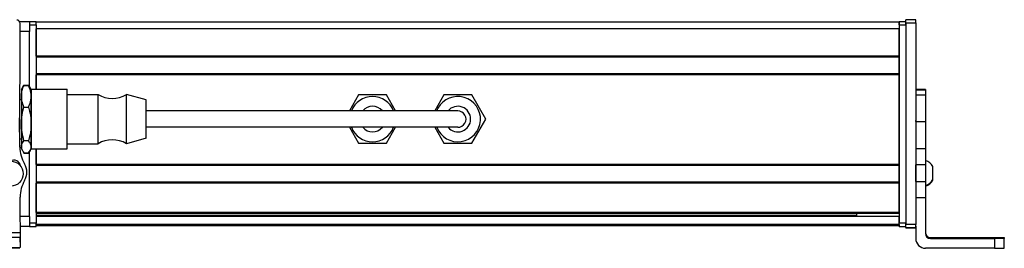
# Model space of a CAD drawing. Extents: x -133 to 1375, y -1016 to 1812.
# Drawn here: x 910 to 1210, y -1016 to -946 of the extents above; entities that cross this region are included whole.
import ezdxf

# ---------------------------------------------------------------- set-up
doc = ezdxf.new("R2010")
doc.units = 0
doc.layers.get('0').update_dxf_attribs({"linetype": 'CONTINUOUS'})

msp = doc.modelspace()

# ---------------------------------------------------------------- linework, layer by layer
at = {"color": 7, "ltscale": 0.075}
for p, q in [((912.962585, -946.649048), (909.962585, -946.649048)), ((912.962585, -946.649048), (912.962585, -949.649048)), ((1182.962646, -946.041626), (1179.962646, -946.041626)), ((1179.962646, -947.039429), (1182.962646, -947.039429)), ((912.962585, -1006.048462), (912.962585, -1009.048462)), ((1182.962646, -1008.438721), (1179.962646, -1008.438721)), ((1179.962646, -1009.440918), (1182.962646, -1009.440918)), ((1182.962646, -1009.552246), (1179.962646, -1009.552246)), ((1182.962646, -1009.552246), (1179.962646, -1009.552246)), ((910.144653, -1012.420471), (907.144714, -1012.438293)), ((910.162537, -1015.42041), (910.144653, -1012.420471))]:
    msp.add_line(p, q, dxfattribs=at)
at = {"color": 7}
for p, q in [((910.006042, -984.257629), (910.087036, -947.155151)), ((1177.962646, -946.84906), (914.962585, -946.84906)), ((1177.962646, -947.649048), (1177.962646, -1008.048462)), ((1179.962646, -947.039429), (1179.962646, -1008.438721)), ((1179.962646, -947.649048), (1179.962646, -1008.048462)), ((1182.962646, -947.039429), (1182.962646, -1008.438721)), ((1177.962646, -948.84906), (914.962585, -948.84906)), ((1177.962646, -957.198853), (914.962585, -957.198853)), ((1177.962646, -957.49884), (914.962585, -957.49884)), ((1177.962646, -962.598877), (914.962585, -962.598877)), ((1177.962646, -962.898865), (914.962585, -962.898865)), ((1177.962646, -990.141479), (1177.962646, -962.898865)), ((1002.462585, -973.84906), (948.462585, -973.84906)), ((1028.462646, -973.84906), (948.462585, -973.84906)), ((1028.462646, -978.84906), (948.462585, -978.84906)), ((914.962585, -985.449097), (914.962585, -1008.048462)), ((1177.962646, -990.141479), (914.962585, -990.141479)), ((1177.962646, -990.441467), (914.962585, -990.441467)), ((1177.962646, -995.541443), (914.962585, -995.541443)), ((1177.962646, -995.841492), (914.962585, -995.841492)), ((1177.962646, -1004.797241), (914.962585, -1004.797241)), ((1177.962646, -1005.097229), (914.962585, -1005.097229)), ((1164.962646, -1005.7724), (914.962585, -1005.7724)), ((1177.962646, -1005.994751), (914.962585, -1005.994751)), ((857.133179, -1011.23584), (910.135681, -1010.920471)), ((1177.962646, -1008.470825), (914.962585, -1008.470825)), ((1177.962646, -1008.84845), (914.962585, -1008.84845)), ((872.898987, -1015.643677), (910.039307, -1015.562561)), ((1206.962524, -1015.735779), (1185.962524, -1015.735779))]:
    msp.add_line(p, q, dxfattribs=at)
at = {"color": 7, "ltscale": 0.05}
for p, q in [((914.962585, -946.649048), (912.962585, -946.649048)), ((912.962585, -947.649048), (914.962585, -947.649048)), ((1179.962646, -946.649048), (1177.962646, -946.649048)), ((1177.962646, -946.84906), (1177.962646, -948.84906)), ((1177.962646, -947.649048), (1179.962646, -947.649048)), ((914.962585, -1008.048462), (912.962585, -1008.048462)), ((912.962585, -1009.048462), (914.962585, -1009.048462)), ((1179.962646, -1008.048462), (1177.962646, -1008.048462)), ((1177.962646, -1009.048462), (1179.962646, -1009.048462))]:
    msp.add_line(p, q, dxfattribs=at)
at = {"color": 7, "ltscale": 0.025}
for p, q in [((914.962585, -947.649048), (914.962585, -946.649048)), ((1177.962646, -947.649048), (1177.962646, -946.649048)), ((1179.962646, -947.649048), (1179.962646, -946.649048)), ((914.962585, -1009.048462), (914.962585, -1008.048462)), ((1177.962646, -1009.048462), (1177.962646, -1008.048462)), ((1179.962646, -1009.048462), (1179.962646, -1008.048462))]:
    msp.add_line(p, q, dxfattribs=at)
at = {"color": 7, "ltscale": 0.490001}
msp.add_line((914.962585, -947.649048), (914.962585, -967.249084), dxfattribs=at)
at = {"color": 7, "ltscale": 0.024945}
for p, q in [((1179.962646, -947.039429), (1179.962646, -946.041626)), ((1182.962646, -947.039429), (1182.962646, -946.041626))]:
    msp.add_line(p, q, dxfattribs=at)
at = {"color": 7, "ltscale": 0.072021}
msp.add_line((912.962585, -949.649048), (910.081726, -949.649048), dxfattribs=at)
at = {"color": 7, "ltscale": 0.420848}
msp.add_line((912.962585, -966.482971), (912.962585, -949.649048), dxfattribs=at)
at = {"color": 7, "ltscale": 0.208745}
for p, q in [((914.962585, -957.198853), (914.962585, -948.84906)), ((1177.962646, -957.198853), (1177.962646, -948.84906))]:
    msp.add_line(p, q, dxfattribs=at)
at = {"color": 7, "ltscale": 0.0075}
for p, q in [((1177.962646, -957.198853), (1177.962646, -957.49884)), ((1177.962646, -962.598877), (1177.962646, -962.898865)), ((1177.962646, -990.141479), (1177.962646, -990.441467)), ((1177.962646, -1004.797241), (1177.962646, -1005.097229)), ((1177.962646, -1008.548462), (1177.962646, -1008.84845))]:
    msp.add_line(p, q, dxfattribs=at)
at = {"color": 7, "ltscale": 0.127501}
msp.add_line((1177.962646, -962.598877), (1177.962646, -957.49884), dxfattribs=at)
at = {"color": 7, "ltscale": 0.108755}
msp.add_line((914.962585, -967.249084), (914.962585, -962.898865), dxfattribs=at)
at = {"color": 7, "ltscale": 0.040193}
msp.add_line((910.462585, -967.34906), (911.266418, -965.956726), dxfattribs=at)
at = {"color": 7, "ltscale": 0.034807}
for p, q in [((911.266418, -965.956726), (912.658691, -965.956726)), ((911.266418, -966.096619), (912.658691, -966.096619)), ((911.266418, -972.694336), (912.658691, -972.694336)), ((912.658691, -982.946777), (911.266418, -982.946777)), ((911.266418, -986.601501), (912.658691, -986.601501)), ((911.266418, -986.741333), (912.658691, -986.741333))]:
    msp.add_line(p, q, dxfattribs=at)
at = {"color": 7, "ltscale": 0.022428}
msp.add_line((913.1073, -966.733643), (912.658691, -965.956726), dxfattribs=at)
at = {"color": 7, "ltscale": 0.017727}
for p, q in [((910.462585, -967.34906), (910.817139, -966.734985)), ((910.462585, -985.34906), (910.817139, -985.963135))]:
    msp.add_line(p, q, dxfattribs=at)
at = {"color": 7, "ltscale": 0.05116}
for p, q in [((910.462585, -967.34906), (910.462585, -969.395447)), ((913.462585, -967.34906), (913.462585, -969.395447))]:
    msp.add_line(p, q, dxfattribs=at)
at = {"color": 7, "ltscale": 0.017745}
for p, q in [((913.462585, -967.34906), (913.107666, -966.734375)), ((913.462585, -985.34906), (913.107666, -985.963745))]:
    msp.add_line(p, q, dxfattribs=at)
at = {"color": 7, "ltscale": 0.275}
for p, q in [((913.462585, -967.249023), (924.462585, -967.249023)), ((913.462585, -967.249023), (924.462585, -967.249023)), ((913.462585, -985.449036), (924.462585, -985.449036))]:
    msp.add_line(p, q, dxfattribs=at)
at = {"color": 7, "ltscale": 0.336571}
for p, q in [((913.462585, -980.711853), (913.462585, -967.249023)), ((924.462585, -980.711853), (924.462585, -967.249023))]:
    msp.add_line(p, q, dxfattribs=at)
at = {"color": 7, "ltscale": 0.234999}
for p, q in [((924.462585, -968.84906), (933.862549, -968.84906)), ((924.462585, -968.84906), (933.862549, -968.84906)), ((924.462585, -983.84906), (933.862549, -983.84906))]:
    msp.add_line(p, q, dxfattribs=at)
at = {"color": 7, "ltscale": 0.277393}
for p, q in [((933.862549, -979.944763), (933.862549, -968.84906)), ((942.462585, -979.944763), (942.462585, -968.84906))]:
    msp.add_line(p, q, dxfattribs=at)
at = {"color": 7, "ltscale": 0.155568}
msp.add_line((948.462585, -970.499023), (942.462585, -968.84906), dxfattribs=at)
msp.add_line((948.462585, -970.499023), (942.462585, -968.84906), dxfattribs=at)
at = {"color": 7, "ltscale": 0.14001}
msp.add_line((1013.219055, -968.999023), (1010.418884, -973.849121), dxfattribs=at)
at = {"color": 7, "ltscale": 0.212175}
for p, q in [((1021.706055, -968.999023), (1013.219055, -968.999023)), ((1013.219055, -983.699036), (1021.706055, -983.699036))]:
    msp.add_line(p, q, dxfattribs=at)
at = {"color": 7, "ltscale": 0.140011}
msp.add_line((1024.506348, -973.849121), (1021.706055, -968.999023), dxfattribs=at)
at = {"color": 7, "ltscale": 0.140007}
msp.add_line((1039.218994, -968.999023), (1036.418945, -973.84906), dxfattribs=at)
at = {"color": 7, "ltscale": 0.212177}
for p, q in [((1047.706055, -968.999023), (1039.218994, -968.999023)), ((1051.949585, -976.34906), (1047.706055, -968.999023)), ((1039.218994, -983.699036), (1047.706055, -983.699036))]:
    msp.add_line(p, q, dxfattribs=at)
at = {"color": 7, "ltscale": 0.074997}
for p, q in [((1185.962524, -967.27417), (1182.962646, -967.27417)), ((1182.962646, -967.345459), (1185.962524, -967.345459)), ((1185.962524, -967.554504), (1182.962646, -967.554504)), ((1185.962524, -969.010986), (1182.962646, -969.010986)), ((1182.962646, -977.088501), (1185.962524, -977.088501)), ((1182.962646, -985.26532), (1185.962524, -985.26532)), ((1185.962524, -990.335815), (1182.962646, -990.335815)), ((1182.962646, -995.391968), (1185.962524, -995.391968)), ((1182.962646, -1000.245178), (1185.962524, -1000.245178))]:
    msp.add_line(p, q, dxfattribs=at)
at = {"color": 7, "ltscale": 0.001782}
msp.add_line((1185.962524, -967.27417), (1185.962524, -967.345459), dxfattribs=at)
at = {"color": 7, "ltscale": 0.005226}
msp.add_line((1185.962524, -967.345459), (1185.962524, -967.554504), dxfattribs=at)
at = {"color": 7, "ltscale": 0.036412}
msp.add_line((1185.962524, -967.554504), (1185.962524, -969.010986), dxfattribs=at)
at = {"color": 7, "ltscale": 0.010652}
msp.add_line((910.036499, -970.34906), (910.462585, -970.34906), dxfattribs=at)
msp.add_line((910.036499, -970.34906), (910.462585, -970.34906), dxfattribs=at)
at = {"color": 7, "ltscale": 0.210628}
for p, q in [((910.462585, -969.395447), (910.462585, -977.820557)), ((913.462585, -969.395447), (913.462585, -977.820557))]:
    msp.add_line(p, q, dxfattribs=at)
at = {"color": 7, "ltscale": 0.216367}
msp.add_line((948.462585, -979.153687), (948.462585, -970.499023), dxfattribs=at)
at = {"color": 7, "ltscale": 0.193214}
msp.add_line((1185.962524, -969.010986), (1185.962524, -976.739563), dxfattribs=at)
at = {"color": 7, "ltscale": 0.375}
for p, q in [((1017.462585, -973.84906), (1002.462585, -973.84906)), ((1043.462646, -973.84906), (1028.462646, -973.84906)), ((1043.462646, -978.84906), (1028.462646, -978.84906))]:
    msp.add_line(p, q, dxfattribs=at)
at = {"color": 7, "ltscale": 0.22251}
msp.add_line((910.010132, -984.86792), (909.950256, -975.967712), dxfattribs=at)
at = {"color": 7, "ltscale": 0.17384}
for p, q in [((910.462585, -977.820557), (910.462585, -984.77417)), ((913.462585, -977.820557), (913.462585, -984.77417))]:
    msp.add_line(p, q, dxfattribs=at)
at = {"color": 7, "ltscale": 0.212176}
msp.add_line((1047.706055, -983.699036), (1051.949585, -976.34906), dxfattribs=at)
at = {"color": 7, "ltscale": 0.008723}
for p, q in [((1182.962646, -977.088501), (1182.962646, -976.739563)), ((1185.962524, -976.739563), (1185.962524, -977.088501))]:
    msp.add_line(p, q, dxfattribs=at)
at = {"color": 7, "ltscale": 0.20442}
for p, q in [((1182.962646, -977.088501), (1182.962646, -985.26532)), ((1185.962524, -977.088501), (1185.962524, -985.26532))]:
    msp.add_line(p, q, dxfattribs=at)
at = {"color": 7, "ltscale": 0.11843}
for p, q in [((913.462585, -985.449036), (913.462585, -980.711853)), ((924.462585, -985.449036), (924.462585, -980.711853))]:
    msp.add_line(p, q, dxfattribs=at)
at = {"color": 7, "ltscale": 0.097607}
for p, q in [((933.862549, -983.84906), (933.862549, -979.944763)), ((942.462585, -983.84906), (942.462585, -979.944763))]:
    msp.add_line(p, q, dxfattribs=at)
at = {"color": 7, "ltscale": 0.076134}
msp.add_line((948.462585, -982.199036), (948.462585, -979.153687), dxfattribs=at)
at = {"color": 7, "ltscale": 0.140006}
for p, q in [((1010.418884, -978.849121), (1013.219055, -983.699036)), ((1021.706055, -983.699036), (1024.506226, -978.849121)), ((1036.418945, -978.84906), (1039.218994, -983.699036))]:
    msp.add_line(p, q, dxfattribs=at)
at = {"color": 7, "ltscale": 0.011307}
msp.add_line((910.010315, -982.34906), (910.462585, -982.34906), dxfattribs=at)
at = {"color": 7, "ltscale": 0.155569}
msp.add_line((948.462585, -982.199036), (942.462585, -983.84906), dxfattribs=at)
at = {"color": 7, "ltscale": 0.014372}
for p, q in [((910.462585, -984.77417), (910.462585, -985.34906)), ((913.462585, -984.77417), (913.462585, -985.34906))]:
    msp.add_line(p, q, dxfattribs=at)
at = {"color": 7, "ltscale": 0.040192}
msp.add_line((910.462585, -985.34906), (911.266418, -986.741333), dxfattribs=at)
at = {"color": 7, "ltscale": 0.022375}
msp.add_line((913.106201, -985.966248), (912.658691, -986.741333), dxfattribs=at)
at = {"color": 7, "ltscale": 0.495833}
msp.add_line((912.962585, -1006.048462), (912.962585, -986.215149), dxfattribs=at)
at = {"color": 7, "ltscale": 0.11731}
msp.add_line((914.962585, -990.141479), (914.962585, -985.449097), dxfattribs=at)
at = {"color": 7, "ltscale": 0.003342}
for p, q in [((1182.962646, -985.26532), (1182.962646, -985.398987)), ((1185.962524, -985.26532), (1185.962524, -985.398987))]:
    msp.add_line(p, q, dxfattribs=at)
at = {"color": 7, "ltscale": 0.123421}
for p, q in [((1182.962646, -985.398987), (1182.962646, -990.335815)), ((1185.962524, -985.398987), (1185.962524, -990.335815))]:
    msp.add_line(p, q, dxfattribs=at)
at = {"color": 7, "ltscale": 0.010413}
msp.add_line((909.992676, -990.380127), (909.993591, -989.963623), dxfattribs=at)
at = {"color": 7, "ltscale": 0.127499}
msp.add_line((1177.962646, -995.541443), (1177.962646, -990.441467), dxfattribs=at)
at = {"color": 7, "ltscale": 0.0519}
msp.add_line((1177.962646, -992.84906), (1177.962646, -990.773071), dxfattribs=at)
at = {"color": 7, "ltscale": 0.0481}
msp.add_line((1177.962646, -994.773071), (1177.962646, -992.84906), dxfattribs=at)
at = {"color": 7, "ltscale": 0.063304}
for p, q in [((1182.962646, -992.867981), (1182.962646, -990.335815)), ((1185.962524, -990.335815), (1185.962524, -992.867981))]:
    msp.add_line(p, q, dxfattribs=at)
at = {"color": 7, "ltscale": 0.0631}
for p, q in [((1182.962646, -995.391968), (1182.962646, -992.867981)), ((1185.962524, -992.867981), (1185.962524, -995.391968))]:
    msp.add_line(p, q, dxfattribs=at)
at = {"color": 7, "ltscale": 3.5e-05}
msp.add_line((1188.162598, -990.839478), (1188.162598, -990.838074), dxfattribs=at)
at = {"color": 7, "ltscale": 0.096715}
msp.add_line((1188.162598, -994.708069), (1188.162598, -990.839478), dxfattribs=at)
at = {"color": 7, "ltscale": 0.223894}
for p, q in [((914.962585, -1004.797241), (914.962585, -995.841492)), ((1177.962646, -1004.797241), (1177.962646, -995.841492))]:
    msp.add_line(p, q, dxfattribs=at)
at = {"color": 7, "ltscale": 0.007501}
msp.add_line((1177.962646, -995.541443), (1177.962646, -995.841492), dxfattribs=at)
at = {"color": 7, "ltscale": 0.106796}
msp.add_line((1182.962646, -995.391968), (1182.962646, -999.663818), dxfattribs=at)
at = {"color": 7, "ltscale": 0.12133}
msp.add_line((1185.962524, -995.391968), (1185.962524, -1000.245178), dxfattribs=at)
at = {"color": 7, "ltscale": 0.005193}
msp.add_line((1188.162598, -994.915771), (1188.162598, -994.708069), dxfattribs=at)
at = {"color": 7, "ltscale": 0.382401}
msp.add_line((910.215637, -1015.420105), (910.124512, -1000.124329), dxfattribs=at)
at = {"color": 7, "ltscale": 0.274767}
msp.add_line((1185.962524, -1000.245178), (1185.962524, -1011.23584), dxfattribs=at)
at = {"color": 7, "ltscale": 0.070067}
msp.add_line((912.962585, -1006.048462), (910.159912, -1006.048462), dxfattribs=at)
at = {"color": 7, "ltscale": 0.018816}
msp.add_line((1164.962646, -1005.097229), (1164.962646, -1005.849854), dxfattribs=at)
at = {"color": 7, "ltscale": 0.005559}
msp.add_line((1177.962646, -1005.7724), (1177.962646, -1005.994751), dxfattribs=at)
at = {"color": 7, "ltscale": 0.061902}
msp.add_line((1177.962646, -1008.470825), (1177.962646, -1005.994751), dxfattribs=at)
at = {"color": 7, "ltscale": 0.037501}
msp.add_line((910.135681, -1010.920471), (910.144653, -1012.420471), dxfattribs=at)
at = {"color": 7, "ltscale": 0.06962}
msp.add_line((912.962585, -1009.048462), (910.177795, -1009.048462), dxfattribs=at)
at = {"color": 7, "ltscale": 0.001941}
msp.add_line((1177.962646, -1008.470825), (1177.962646, -1008.548462), dxfattribs=at)
at = {"color": 7, "ltscale": 0.025055}
for p, q in [((1179.962646, -1009.440918), (1179.962646, -1008.438721)), ((1182.962646, -1009.440918), (1182.962646, -1008.438721))]:
    msp.add_line(p, q, dxfattribs=at)
at = {"color": 7, "ltscale": 0.002783}
for p, q in [((1179.962646, -1009.440918), (1179.962646, -1009.552246)), ((1182.962646, -1009.440918), (1182.962646, -1009.552246))]:
    msp.add_line(p, q, dxfattribs=at)
at = {"color": 7, "ltscale": 0.09364}
msp.add_line((1182.962646, -1008.990234), (1182.962646, -1012.73584), dxfattribs=at)
at = {"color": 7, "ltscale": 0.007884}
msp.add_line((1187.462524, -1012.73584), (1187.462524, -1012.420471), dxfattribs=at)
at = {"color": 7, "ltscale": 0.4875}
for p, q in [((1187.462524, -1012.420471), (1206.962524, -1012.420471)), ((1187.462524, -1012.73584), (1206.962524, -1012.73584))]:
    msp.add_line(p, q, dxfattribs=at)
at = {"color": 7, "ltscale": 0.35}
for p, q in [((1206.962524, -1012.558838), (1192.962524, -1012.558838)), ((1192.962524, -1012.597473), (1206.962524, -1012.597473))]:
    msp.add_line(p, q, dxfattribs=at)
at = {"color": 7, "ltscale": 0.000966}
for p, q in [((1192.962524, -1012.558838), (1192.962524, -1012.597473)), ((1206.962524, -1012.558838), (1206.962524, -1012.597473))]:
    msp.add_line(p, q, dxfattribs=at)
at = {"color": 7, "ltscale": 0.074998}
for p, q in [((1206.962524, -1012.73584), (1206.962524, -1015.735779)), ((1209.962524, -1015.717896), (1209.962524, -1012.717957))]:
    msp.add_line(p, q, dxfattribs=at)
at = {"color": 7, "ltscale": 0.002567}
msp.add_line((1209.962524, -1012.438293), (1209.962524, -1012.540955), dxfattribs=at)
at = {"color": 7, "ltscale": 0.00186}
msp.add_line((1209.962524, -1012.540955), (1209.962524, -1012.615356), dxfattribs=at)
at = {"color": 7, "ltscale": 0.002565}
msp.add_line((1209.962524, -1012.615356), (1209.962524, -1012.717957), dxfattribs=at)
at = {"color": 7, "ltscale": 0.075001}
msp.add_line((907.162537, -1015.438232), (910.162537, -1015.42041), dxfattribs=at)
at = {"color": 7, "ltscale": 0.003549}
msp.add_line((910.039307, -1015.562561), (910.039124, -1015.420593), dxfattribs=at)
at = {"color": 7, "ltscale": 0.001328}
msp.add_line((910.215637, -1015.420105), (910.162537, -1015.42041), dxfattribs=at)
at = {"color": 7}
for points in [[(910.462585, -969.395447), (910.491333, -968.793579), (910.579102, -968.178894), (910.730591, -967.536743), (910.954895, -966.849915), (911.266418, -966.096619)], [(913.462585, -969.395447), (913.4375, -968.835205), (913.364197, -968.279297), (913.24585, -967.728027), (913.129639, -967.317383), (912.991821, -966.908691), (912.658691, -966.096619)], [(911.266418, -972.694336), (911.073242, -972.24585), (910.91217, -971.823242), (910.672668, -971.036743), (910.527649, -970.302124), (910.478699, -969.846008), (910.462585, -969.395447)], [(912.658691, -972.694336), (912.991821, -971.882202), (913.129639, -971.473511), (913.24585, -971.062866), (913.364197, -970.511658), (913.4375, -969.95575), (913.462585, -969.395447)], [(910.462585, -977.820557), (910.491333, -976.88501), (910.579102, -975.929871), (910.730591, -974.932129), (910.954834, -973.865173), (911.266418, -972.694336)], [(912.658691, -972.694336), (912.991821, -973.956299), (913.129639, -974.59137), (913.24585, -975.229492), (913.364197, -976.08606), (913.4375, -976.949951), (913.462585, -977.820557)], [(911.266418, -982.946777), (911.073547, -982.25116), (910.912659, -981.595276), (910.779846, -980.970337), (910.672729, -980.371277), (910.527588, -979.229126), (910.478699, -978.520569), (910.462585, -977.820557)], [(913.462585, -977.820557), (913.4375, -978.691162), (913.364197, -979.555054), (913.24585, -980.411621), (913.129639, -981.049744), (912.991821, -981.684814), (912.658691, -982.946777)], [(910.462585, -984.77417), (910.499023, -984.398621), (910.610657, -984.013184), (910.80542, -983.605469), (911.098633, -983.160889), (911.266418, -982.946777)], [(913.462585, -984.77417), (913.4375, -984.463806), (913.364197, -984.155884), (913.24585, -983.850525), (913.129639, -983.623047), (912.991821, -983.396667), (912.658691, -982.946777)], [(910.817139, -985.963135), (910.615601, -985.547974), (910.500244, -985.155762), (910.462585, -984.77417)], [(913.107544, -985.964111), (913.30011, -985.571533), (913.420898, -985.174927), (913.452026, -984.974976), (913.462585, -984.77417)], [(1206.962524, -1012.420471), (1209.661011, -1012.430481), (1209.930298, -1012.435669), (1209.958984, -1012.437439), (1209.962524, -1012.438293)], [(1209.962524, -1012.717957), (1209.9552, -1012.719238), (1209.894775, -1012.721741), (1209.363281, -1012.728699), (1206.962524, -1012.73584)], [(1206.962524, -1015.735779), (1209.661011, -1015.725708), (1209.930298, -1015.72052), (1209.958984, -1015.71875), (1209.962524, -1015.717896)]]:
    msp.add_lwpolyline(points, dxfattribs=at)
msp.add_circle((907.222168, -992.980896), 3.800023, dxfattribs=at)
for centre, radius, start, end in [((909.087036, -947.152954), 1, 359.874916, 89.874914), ((918.328552, -970.048401), 8.161806, 149.912994, 153.828892), ((905.74823, -969.966064), 7.989231, 25.439869, 30.121343), ((914.947327, -969.169739), 4.79477, 140.142149, 149.480739), ((908.972534, -969.174255), 4.801713, 30.546266, 39.858914), ((938.162598, -961.744873), 8.304167, 238.814371, 301.185624), ((1017.462585, -976.34906), 6.9, 21.242313, 158.757352), ((1043.462646, -976.34906), 6.9, 201.242662, 151.352115), ((1017.462585, -976.34906), 3.9, 39.867609, 140.131808), ((1017.462585, -976.34906), 2.5, 89.725224, 90.000003), ((1043.462646, -976.34906), 6.9, 151.352115, 158.757352), ((1043.462646, -976.34906), 3.9, 219.868205, 140.131808), ((1043.462646, -976.34906), 2.5, 269.999997, 90.000003), ((1017.462585, -976.34906), 6.9, 201.242853, 338.756969), ((1017.462585, -976.34906), 3.9, 219.868642, 320.130929), ((938.162598, -990.953247), 8.304167, 58.814376, 121.185629), ((920.357971, -984.76239), 10.348349, 180.584509, 210.430947), ((914.947327, -983.528381), 4.79477, 210.519261, 219.857851), ((918.327271, -982.650391), 8.160344, 206.162816, 210.08732), ((908.972534, -983.523865), 4.801713, 320.141086, 329.453734), ((905.541443, -982.619507), 8.224615, 329.923501, 333.758283), ((908.208801, -990.870667), 2.002, 7.405668, 122.484949), ((1184.631714, -992.773071), 4.026311, 28.723541, 70.816959), ((907.130737, -992.557617), 5.005, 330.001539, 30.680322), ((920.134338, -1000.064758), 10.01, 150.001541, 180.340931), ((1184.631714, -992.773071), 4.026311, 289.183041, 331.276459), ((1184.631714, -992.980896), 4.026311, 289.302611, 331.277323), ((1187.462524, -1010.920471), 1.499987, 180.39911, 270.000578), ((1185.962524, -1012.735779), 2.999966, 180.000733, 270.000735), ((1187.462524, -1011.23584), 1.499985, 180.000815, 270.000646)]:
    msp.add_arc(centre, radius, start, end, dxfattribs=at)
for centre, major_axis, start_param, end_param in [((1192.962524, -1012.578125), (3.25, 0), 1.5707963268, 3.1415926536), ((1192.962524, -1012.578125), (3.25, 0), 3.1415926536, 4.7123889804), ((1206.962524, -1012.540955), (-3, 0), 1.5707963268, 3.1415926536), ((1206.962524, -1012.615356), (-3, 0), 3.1415926536, 4.7123889804)]:
    msp.add_ellipse(centre, major_axis=major_axis, ratio=0.00595, start_param=start_param, end_param=end_param, dxfattribs=at)

doc.saveas('drawing.dxf')
